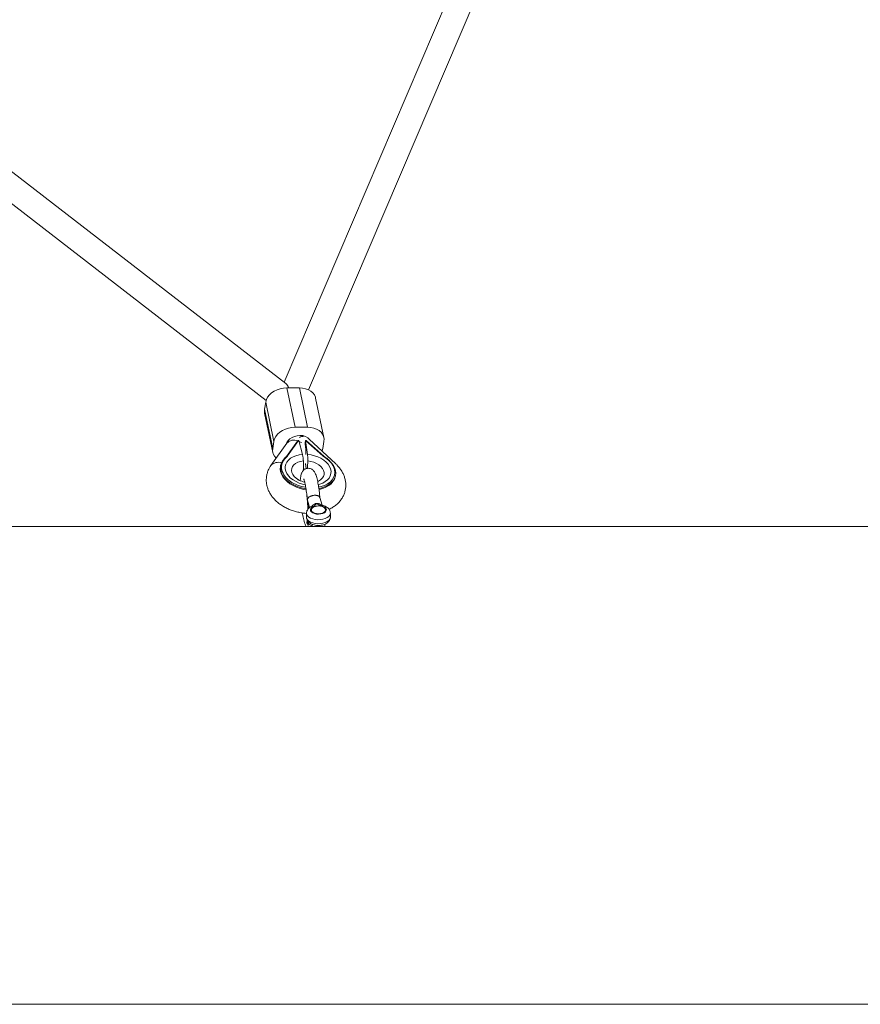
# Paper-space layout '_Links' of a CAD drawing. Units: millimetres. Extents: x -3622 to 5987, y -454 to 3085.
# Drawn here: x 1812 to 2340, y 146 to 765 of the extents above; entities that cross this region are included whole.
import ezdxf

# ---------------------------------------------------------------- set-up
doc = ezdxf.new("R2010")
doc.units = ezdxf.units.MM

psp = doc.layouts.new('_Links')

# ---------------------------------------------------------------- linework, layer by layer
at = {"color": 7, "linetype": 'Continuous', "lineweight": 15}
for p, q in [((2112.21, 850.34), (1978.49, 536.93)), ((1993.85, 532.15), (2126.93, 844.07)), ((1979.52, 536.13), (1622.53, 812.02)), ((1612.74, 799.36), (1967.11, 525.5)), ((1980.15, 533.42), (1985.32, 508.7)), ((1988.01, 533.42), (1980.15, 533.42)), ((1993.18, 508.7), (1988.01, 533.42)), ((2003.42, 502.22), (1998.25, 526.94)), ((1966.86, 524.49), (1966.11, 520.03)), ((1966.11, 520.03), (1971.28, 495.3)), ((1972.03, 499.77), (1966.86, 524.49)), ((1966.15, 517.57), (1971.32, 492.85)), ((1985.32, 508.7), (1993.18, 508.7)), ((2010.85, 485.65), (1994.14, 501.08)), ((1980.08, 498.59), (1970.17, 484.62)), ((1972.03, 499.77), (1971.28, 495.3)), ((1986.75, 500.01), (1979.84, 490.27)), ((1980.2, 498.75), (1980.08, 498.59)), ((1987.46, 500.31), (1980.62, 490.67)), ((1987.46, 500.31), (1987.58, 500.31)), ((1989.96, 491.58), (1987.58, 500.31)), ((1991.59, 498.82), (1991.84, 500.31)), ((1991.71, 497.99), (1991.59, 498.82)), ((1991.84, 500.31), (1993.11, 491.58)), ((1991.84, 500.31), (1991.96, 500.31)), ((2002.83, 490.67), (1991.96, 500.31)), ((2003.43, 490.43), (1992.47, 500.15)), ((2003.46, 499.77), (2002.71, 495.3)), ((1980.62, 490.67), (1980.64, 490.56)), ((2002.83, 490.67), (2002.85, 490.56)), ((1976.22, 484.4), (1976.12, 483.8)), ((1991.91, 485.67), (1992.35, 482.66)), ((2010.63, 477.99), (2010.73, 478.58)), ((2000.74, 471.16), (2000.18, 471.04)), ((1992.73, 466.19), (1992.71, 466.51)), ((1992.72, 466.19), (1992.73, 466.19)), ((2002.33, 459.66), (2000.9, 464.49)), ((1993.67, 460.72), (1994.41, 458.21)), ((1992.5, 454.69), (1992.5, 452.17)), ((2007.5, 452.17), (2007.5, 454.69)), ((5987.37, 446.29), (-3622.36, 446.29)), ((1992.72, 448.2), (1992.73, 448.2)), ((1993.23, 447.93), (1993.72, 446.29)), ((1996, 447.73), (1996, 446.29)), ((2004, 446.29), (2004, 447.71)), ((5987.37, 146.29), (-3622.36, 146.29))]:
    psp.add_line(p, q, dxfattribs=at)
at = {"color": 8, "linetype": 'Continuous', "lineweight": 15}
for p, q in [((1991.48, 482.29), (1991.4, 482.83)), ((1991.9, 485.8), (1992.36, 482.66)), ((1993.12, 462.88), (1993.68, 460.72)), ((1993.12, 449.14), (1993.41, 449.61))]:
    psp.add_line(p, q, dxfattribs=at)
at = {"color": 7, "linetype": 'Continuous', "lineweight": 15, "flags": 128}
for points in [[(1966.86, 524.49), (1967.3, 526.04), (1968.09, 527.54), (1969.19, 528.95), (1970.59, 530.23), (1972.23, 531.33), (1974.06, 532.22), (1976.03, 532.88), (1978.09, 533.28), (1980.15, 533.42)], [(1988.01, 533.42), (1990.04, 533.28), (1991.95, 532.88), (1993.7, 532.22), (1995.24, 531.33), (1996.5, 530.23), (1997.47, 528.95), (1998.1, 527.54), (1998.25, 526.94)], [(1966.15, 517.57), (1966.03, 518.47), (1966.11, 520.03)], [(1985.32, 508.7), (1983.25, 508.56), (1981.2, 508.16), (1979.23, 507.5), (1977.39, 506.61), (1975.75, 505.51), (1974.36, 504.23), (1973.25, 502.82), (1972.47, 501.32), (1972.03, 499.77)], [(2003.46, 499.77), (2003.54, 501.32), (2003.26, 502.82), (2002.63, 504.23), (2001.67, 505.51), (2000.4, 506.61), (1998.87, 507.5), (1997.12, 508.16), (1995.2, 508.56), (1993.18, 508.7)], [(2002.21, 493.62), (2002.27, 493.75), (2002.71, 495.3)], [(1976.12, 483.8), (1976.01, 482.44), (1976.21, 480.79), (1976.75, 479.13), (1977.62, 477.52), (1978.82, 475.97), (1980.3, 474.52), (1982.05, 473.19), (1984.02, 472.03), (1986.19, 471.04), (1988.5, 470.25), (1990.9, 469.67), (1992.25, 469.45)], [(1992.15, 470.07), (1991, 470.27), (1988.6, 470.84), (1986.29, 471.63), (1984.12, 472.62), (1982.15, 473.79), (1980.4, 475.11), (1978.92, 476.56), (1977.72, 478.11), (1976.85, 479.73), (1976.31, 481.38), (1976.11, 483.04), (1976.27, 484.66), (1976.77, 486.22), (1977.6, 487.69)], [(1977.66, 487.82), (1977.63, 487.77), (1977.6, 487.69)], [(2008.29, 486.12), (2009.36, 484.66), (2010.19, 483.04), (2010.68, 481.38), (2010.83, 479.73), (2010.64, 478.11), (2010.09, 476.56), (2009.21, 475.11), (2008.02, 473.79), (2006.53, 472.62), (2004.78, 471.63), (2002.8, 470.84), (2000.63, 470.27), (2000.31, 470.2)], [(2000.38, 469.64), (2000.53, 469.67), (2002.7, 470.25), (2004.68, 471.04), (2006.43, 472.03), (2007.92, 473.19), (2009.11, 474.52), (2009.99, 475.97), (2010.54, 477.52), (2010.63, 477.99)], [(1996.87, 458.9), (1995.93, 458.36), (1995.29, 457.7), (1995.01, 456.96), (1995.11, 456.22), (1995.58, 455.52), (1996.39, 454.91), (1997.47, 454.45), (1998.74, 454.16), (2000.1, 454.07), (2001.46, 454.19), (2002.71, 454.51), (2003.76, 454.99), (2004.51, 455.62), (2004.93, 456.33), (2004.97, 457.08), (2004.64, 457.8), (2003.95, 458.45), (2002.96, 458.97), (2001.75, 459.33)], [(1999.29, 459.2), (1998.06, 458.99), (1997, 458.61), (1996.18, 458.07), (1995.66, 457.44), (1995.5, 456.75), (1995.7, 456.06), (1996.25, 455.43), (1997.11, 454.91), (1998.2, 454.55), (1999.43, 454.36), (2000.71, 454.37), (2001.94, 454.58), (2003, 454.97), (2003.82, 455.5), (2004.34, 456.14), (2004.5, 456.83), (2004.3, 457.51), (2003.75, 458.14), (2002.89, 458.66), (2001.8, 459.02), (2000.57, 459.21), (1999.29, 459.2)], [(2004.44, 457.17), (2004.46, 456.48), (2004.12, 455.81), (2003.45, 455.22), (2002.49, 454.75), (2001.34, 454.45), (2000.07, 454.34), (1998.8, 454.43), (1997.63, 454.71), (1996.65, 455.16), (1995.94, 455.74), (1995.56, 456.4), (1995.54, 457.09), (1995.88, 457.76), (1996.55, 458.35), (1997.51, 458.82), (1998.66, 459.12), (1999.93, 459.23), (2001.2, 459.14), (2002.37, 458.86), (2003.35, 458.42), (2004.06, 457.84), (2004.44, 457.17)]]:
    psp.add_lwpolyline(points, dxfattribs=at)
at = {"color": 8, "linetype": 'Continuous', "lineweight": 15, "flags": 128}
for points in [[(1988.37, 503.49), (1986.66, 503.35), (1984.98, 502.94), (1983.41, 502.28), (1982.03, 501.39), (1980.9, 500.32), (1980.07, 499.13), (1979.58, 497.88)], [(1989.45, 498.98), (1989.15, 499.16), (1987.61, 499.91)], [(1991.7, 472.59), (1990.02, 472.96), (1987.9, 473.64), (1985.92, 474.51), (1984.12, 475.57), (1982.55, 476.78), (1981.24, 478.11), (1980.23, 479.54), (1979.54, 481.02), (1979.19, 482.53), (1979.19, 484.02), (1979.53, 485.46), (1980.21, 486.82), (1981.21, 488.06), (1982.51, 489.15), (1984.07, 490.07), (1985.87, 490.79), (1987.85, 491.29), (1989.96, 491.58)], [(1993.11, 491.58), (1995.34, 491.29), (1997.53, 490.79), (1999.63, 490.07), (2001.58, 489.15), (2003.33, 488.06), (2004.85, 486.82), (2006.1, 485.46), (2007.04, 484.02), (2007.66, 482.53), (2007.94, 481.02), (2007.87, 479.54), (2007.45, 478.11), (2006.7, 476.78), (2005.64, 475.57), (2004.28, 474.51), (2002.66, 473.64), (2000.83, 472.96), (1999.9, 472.72)], [(1990.51, 487.54), (1988.72, 487.24), (1987.09, 486.71), (1985.68, 485.97), (1984.53, 485.05), (1983.7, 483.97), (1983.21, 482.77), (1983.07, 481.51), (1983.29, 480.21), (1983.87, 478.93), (1984.78, 477.71), (1985.99, 476.6), (1987.46, 475.63), (1987.71, 475.49)], [(1999.57, 474.65), (1999.99, 474.84), (2001.33, 475.63), (2002.4, 476.6), (2003.14, 477.71), (2003.54, 478.93), (2003.58, 480.21), (2003.26, 481.51), (2002.6, 482.77), (2001.6, 483.97), (2000.32, 485.05), (1998.79, 485.97), (1997.07, 486.71), (1995.22, 487.24), (1993.3, 487.54)], [(2010.15, 481.94), (2010.32, 480.25), (2010.11, 478.61), (2009.53, 477.04), (2008.59, 475.58), (2007.32, 474.26), (2005.74, 473.11), (2003.89, 472.16), (2001.81, 471.43), (2000.74, 471.16)], [(2002.25, 459.68), (2002.24, 459.68), (2002.09, 459.65), (2001.92, 459.53), (2001.75, 459.33)], [(2007.5, 454.69), (2007.46, 454.28), (2007.12, 453.41), (2006.44, 452.6), (2005.46, 451.9), (2004.21, 451.32), (2002.77, 450.9), (2001.19, 450.67), (1999.55, 450.62), (1997.94, 450.77), (1996.42, 451.11), (1995.08, 451.61), (1993.97, 452.27), (1993.14, 453.04), (1992.65, 453.88), (1992.5, 454.69)], [(1992.5, 452.17), (1992.65, 451.36), (1993.14, 450.52), (1993.97, 449.75), (1995.08, 449.09), (1996.42, 448.59), (1997.94, 448.25), (1999.55, 448.1), (2001.19, 448.15), (2002.77, 448.38), (2004.21, 448.8), (2005.46, 449.38), (2006.44, 450.08), (2007.12, 450.89), (2007.46, 451.76), (2007.5, 452.17)]]:
    psp.add_lwpolyline(points, dxfattribs=at)
at = {"color": 7, "linetype": 'Continuous', "lineweight": 15}
for centre, radius, start, end in [((1973.75, 529.94), 8.46, 24.27483, 47.00596), ((1974.2, 530.26), 7.92, 23.48304, 47.79775), ((1991.22, 496.07), 6.92, 93.42022, 116.56325), ((1977.98, 494.24), 6.79, 170.97065, 227.84272), ((1987.41, 499.45), 0.864, 86.6018, 139.36524), ((1951.33, 493.08), 40.68, 357.81699, 6.92486), ((1992, 499.56), 0.749, 51.61892, 93.18897), ((1995.27, 493.76), 23.05, 235.40399, 261.8544), ((1994.58, 488.6), 14.8, 242.34447, 257.19765), ((1994.96, 466.86), 2.33, 183.88582, 196.58925), ((1996.1, 462.99), 2.98, 163.0354, 182.17859), ((1994.96, 448.86), 2.33, 154.08595, 196.44741), ((1995.91, 448.71), 2.79, 177.55444, 197.56947)]:
    psp.add_arc(centre, radius, start, end, dxfattribs=at)
at = {"color": 8, "linetype": 'Continuous', "lineweight": 15}
for centre, radius, start, end in [((1988.82, 496.22), 7.28, 37.80286, 93.50181), ((1984.6, 494.5), 6.11, 67.7645, 135.96149), ((1974.66, 480.65), 5.99, 69.24696, 138.83642), ((1978, 487.53), 0.452, 60.59821, 139.30149), ((2006.54, 487.68), 0.288, 56.40893, 124.51844), ((1988.82, 485.15), 12.29, 195.13292, 237.35126), ((1996.2, 458.12), 1.03, 49.58773, 108.66124)]:
    psp.add_arc(centre, radius, start, end, dxfattribs=at)
at = {"color": 7, "linetype": 'Continuous', "lineweight": 15}
for points, knots in [([(1979.91, 490.32), (1979.72, 490.15), (1979.01, 489.51), (1978.27, 488.66), (1977.77, 487.98), (1977.66, 487.82)], [0, 0, 0, 0, 0.224423, 0.821275, 1, 1, 1, 1]), ([(1980.64, 490.56), (1980.55, 490.48), (1980.36, 490.32), (1980.09, 490.07), (1979.83, 489.81), (1979.57, 489.55), (1979.33, 489.29), (1979.09, 489.02), (1978.86, 488.75), (1978.64, 488.48), (1978.42, 488.2), (1978.29, 488.01), (1978.22, 487.92)], [0, 0, 0, 0, 0.100001, 0.200003, 0.300004, 0.400005, 0.500006, 0.600006, 0.700006, 0.800005, 0.900003, 1, 1, 1, 1]), ([(1980.62, 490.67), (1980.52, 490.65), (1980.34, 490.61), (1980.12, 490.51), (1979.98, 490.42), (1979.89, 490.34), (1979.86, 490.29), (1979.84, 490.27)], [0, 0, 0, 0, 0.342409, 0.605842, 0.766522, 0.91005, 1, 1, 1, 1]), ([(1980.64, 490.56), (1980.55, 490.56), (1980.37, 490.55), (1980.13, 490.48), (1979.97, 490.39), (1979.89, 490.32), (1979.86, 490.29), (1979.86, 490.28)], [0, 0, 0, 0, 0.314688, 0.630543, 0.809695, 0.972912, 1, 1, 1, 1]), ([(1989.96, 491.58), (1990.03, 491.32), (1990.1, 491.04), (1990.19, 490.58), (1990.21, 490.42), (1990.27, 490.09), (1990.29, 489.92), (1990.36, 489.4), (1990.4, 489.05), (1990.47, 488.31), (1990.5, 487.92), (1990.51, 487.54)], [0, 0, 0, 0, 0.25, 0.25, 0.375, 0.375, 0.5, 0.5, 0.75, 0.75, 1, 1, 1, 1]), ([(1993.3, 487.54), (1993.31, 487.92), (1993.31, 488.3), (1993.3, 488.85), (1993.3, 489.04), (1993.29, 489.4), (1993.28, 489.58), (1993.25, 490.09), (1993.23, 490.42), (1993.18, 491.03), (1993.15, 491.32), (1993.11, 491.58)], [0, 0, 0, 0, 0.25, 0.25, 0.375, 0.375, 0.5, 0.5, 0.75, 0.75, 1, 1, 1, 1]), ([(2003.43, 490.42), (2003.4, 490.45), (2003.32, 490.52), (2003.12, 490.61), (2002.93, 490.65), (2002.83, 490.67)], [0, 0, 0, 0, 0.184455, 0.53907, 1, 1, 1, 1]), ([(2002.85, 490.56), (2002.98, 490.48), (2003.24, 490.32), (2003.61, 490.07), (2003.98, 489.81), (2004.34, 489.55), (2004.7, 489.29), (2005.05, 489.02), (2005.39, 488.75), (2005.73, 488.48), (2006.05, 488.2), (2006.27, 488.01), (2006.38, 487.92)], [0, 0, 0, 0, 0.100001, 0.200003, 0.300004, 0.400005, 0.500006, 0.600006, 0.700006, 0.800005, 0.900003, 1, 1, 1, 1]), ([(2002.85, 490.56), (2002.94, 490.56), (2003.12, 490.55), (2003.31, 490.49), (2003.39, 490.43), (2003.4, 490.42)], [0, 0, 0, 0, 0.445562, 0.892777, 1, 1, 1, 1]), ([(2006.7, 487.92), (2006.36, 488.21), (2005.42, 489.02), (2004.29, 489.85), (2003.49, 490.36), (2003.4, 490.42)], [0, 0, 0, 0, 0.329962, 0.922567, 1, 1, 1, 1]), ([(1970.17, 484.62), (1969.87, 484.17), (1969.14, 483.08), (1968.26, 481.21), (1967.58, 479.05), (1967.24, 476.85), (1967.21, 474.64), (1967.49, 472.45), (1968.07, 470.31), (1968.94, 468.23), (1970.09, 466.21), (1971.52, 464.29), (1973.22, 462.48), (1975.17, 460.8), (1977.35, 459.28), (1979.73, 457.95), (1982.27, 456.81), (1984.93, 455.89), (1987.68, 455.2), (1990.22, 454.75), (1991.83, 454.65), (1992.5, 454.6)], [0, 0, 0, 0, 0.037574, 0.090581, 0.142647, 0.193837, 0.244551, 0.295105, 0.34594, 0.397463, 0.450011, 0.503791, 0.558832, 0.614964, 0.671875, 0.729222, 0.786692, 0.844154, 0.901595, 0.95907, 1, 1, 1, 1]), ([(1978.22, 487.92), (1978.17, 487.85), (1978.07, 487.7), (1977.93, 487.48), (1977.79, 487.25), (1977.67, 487.02), (1977.55, 486.79), (1977.44, 486.56), (1977.34, 486.33), (1977.2, 485.97), (1977.06, 485.55), (1976.94, 485.05), (1976.85, 484.58), (1976.8, 484.09), (1976.78, 483.55), (1976.79, 483.02), (1976.85, 482.48), (1976.91, 482.12), (1976.95, 481.94)], [0, 0, 0, 0, 0.040812, 0.081623, 0.122433, 0.163243, 0.204051, 0.24486, 0.285667, 0.325023, 0.428321, 0.500006, 0.571695, 0.657357, 0.743019, 0.828681, 0.914341, 1, 1, 1, 1]), ([(2000.93, 464.4), (2000.87, 465.01), (2000.74, 466.38), (2000.5, 468.48), (2000.2, 470.63), (1999.87, 472.66), (1999.52, 474.55), (1999.13, 476.28), (1998.71, 477.84), (1998.26, 479.15), (1997.78, 480.18), (1997.25, 481), (1996.64, 481.69), (1995.86, 482.29), (1994.9, 482.72), (1993.78, 482.93), (1992.62, 482.81), (1991.58, 482.41), (1990.76, 481.84), (1990.14, 481.17), (1989.68, 480.47), (1989.34, 479.71), (1989.05, 478.8), (1988.82, 477.64), (1988.66, 476.42), (1988.6, 475.51), (1988.58, 475.2)], [0, 0, 0, 0, 0.044072, 0.098638, 0.153341, 0.208327, 0.263815, 0.320194, 0.378266, 0.44009, 0.491503, 0.526886, 0.556757, 0.585691, 0.614506, 0.643505, 0.675847, 0.704963, 0.73205, 0.758585, 0.78603, 0.816628, 0.854552, 0.908649, 0.968096, 1, 1, 1, 1]), ([(1990.45, 481.47), (1990.46, 481.54), (1990.52, 482.21), (1990.56, 483.67), (1990.58, 485.63), (1990.53, 486.94), (1990.51, 487.54)], [0, 0, 0, 0, 0.0387348, 0.3717755, 0.7142803, 1, 1, 1, 1]), ([(1993.3, 487.54), (1993.29, 487.03), (1993.26, 485.83), (1993.19, 484.22), (1993.1, 483.18), (1993.07, 482.8)], [0, 0, 0, 0, 0.314997, 0.75289, 1, 1, 1, 1]), ([(2006.38, 487.92), (2006.46, 487.85), (2006.62, 487.7), (2006.86, 487.48), (2007.08, 487.25), (2007.31, 487.02), (2007.52, 486.79), (2007.73, 486.56), (2007.93, 486.33), (2008.22, 485.97), (2008.53, 485.55), (2008.86, 485.05), (2009.14, 484.58), (2009.4, 484.09), (2009.65, 483.55), (2009.85, 483.02), (2010.03, 482.48), (2010.11, 482.12), (2010.15, 481.94)], [0, 0, 0, 0, 0.040812, 0.081623, 0.122433, 0.163243, 0.204051, 0.24486, 0.285667, 0.325023, 0.428321, 0.500006, 0.571695, 0.657357, 0.743019, 0.828681, 0.914341, 1, 1, 1, 1]), ([(2006.68, 457.09), (2006.72, 457.11), (2007.6, 457.47), (2009.13, 458.41), (2011.22, 459.91), (2013.02, 461.65), (2014.52, 463.56), (2015.69, 465.6), (2016.52, 467.74), (2017.03, 469.93), (2017.22, 472.13), (2017.09, 474.33), (2016.66, 476.5), (2015.93, 478.62), (2014.92, 480.67), (2013.63, 482.63), (2012.25, 484.3), (2011.25, 485.26), (2010.85, 485.65)], [0, 0, 0, 0, 0.0038893, 0.0783009, 0.1518887, 0.2240258, 0.2942942, 0.3626045, 0.4291631, 0.4943681, 0.5587171, 0.622655, 0.6866719, 0.7513096, 0.8170453, 0.884232, 0.9530262, 1, 1, 1, 1]), ([(2008.23, 486.35), (2007.84, 486.79), (2007.36, 487.32), (2006.81, 487.83), (2006.7, 487.92)], [0, 0, 0, 0, 0.80882, 1, 1, 1, 1]), ([(1987.74, 475.48), (1987.47, 475.63), (1986.86, 475.97), (1986.2, 476.47), (1985.75, 476.89), (1985.57, 477.13), (1985.58, 477.11), (1985.58, 477.11)], [0, 0, 0, 0, 0.182779, 0.407138, 0.632705, 0.863633, 1, 1, 1, 1]), ([(1990.74, 476.32), (1990.74, 476.32), (1990.74, 476.33), (1990.84, 476.09), (1991.02, 475.59), (1991.25, 474.78), (1991.52, 473.67), (1991.81, 472.26), (1992.11, 470.62), (1992.38, 468.76), (1992.57, 467.37), (1992.66, 466.59), (1992.67, 466.5)], [0, 0, 0, 0, 0.040817, 0.123031, 0.219636, 0.329781, 0.45051, 0.578436, 0.710864, 0.846013, 0.982782, 1, 1, 1, 1]), ([(1992.63, 466.71), (1992.74, 465.75), (1992.95, 463.82), (1993.17, 460.87), (1993.29, 458.59), (1993.31, 457.43), (1993.31, 457.13)], [0, 0, 0, 0, 0.293458, 0.593861, 0.895558, 1, 1, 1, 1]), ([(1993.39, 457.22), (1993.39, 457.39), (1993.37, 458.56), (1993.23, 460.77), (1993.01, 463.62), (1992.82, 465.34), (1992.72, 466.19)], [0, 0, 0, 0, 0.063839, 0.430533, 0.717978, 1, 1, 1, 1]), ([(1993.39, 457.22), (1993.37, 457.95), (1993.31, 459.46), (1993.15, 461.92), (1992.95, 464.2), (1992.79, 465.62), (1992.73, 466.19)], [0, 0, 0, 0, 0.254204, 0.526856, 0.807545, 1, 1, 1, 1]), ([(2000.89, 464.53), (2000.82, 464.74), (2000.69, 464.94), (2000.39, 465.22), (2000.27, 465.31), (2000.02, 465.47), (1999.87, 465.54), (1999.56, 465.67), (1999.38, 465.73), (1999.02, 465.83), (1998.82, 465.86), (1998.42, 465.92), (1998.2, 465.93), (1997.76, 465.94), (1997.54, 465.93), (1997.08, 465.89), (1996.85, 465.86), (1996.4, 465.78), (1996.18, 465.73), (1995.75, 465.6), (1995.53, 465.53), (1995.13, 465.36), (1994.94, 465.28), (1994.4, 464.99), (1994.09, 464.78), (1993.58, 464.33), (1993.39, 464.1), (1993.25, 463.86)], [0, 0, 0, 0, 0.125, 0.125, 0.1875, 0.1875, 0.25, 0.25, 0.3125, 0.3125, 0.375, 0.375, 0.4375, 0.4375, 0.5, 0.5, 0.5625, 0.5625, 0.625, 0.625, 0.6875, 0.6875, 0.75, 0.75, 0.875, 0.875, 1, 1, 1, 1]), ([(1995.87, 459.09), (1995.63, 458.98), (1994.98, 458.68), (1994.1, 458.05), (1993.29, 457.18), (1992.76, 456.2), (1992.5, 455.35), (1992.53, 454.85), (1992.54, 454.7)], [0, 0, 0, 0, 0.1316639, 0.3491315, 0.5508381, 0.7403273, 0.9238968, 1, 1, 1, 1]), ([(1996.09, 459.27), (1996.08, 459.25), (1996.02, 459.17), (1996.01, 459.18), (1995.99, 459.14), (1995.88, 459.1), (1995.87, 459.1)], [0, 0, 0, 0, 0.188576, 0.551074, 0.985678, 1, 1, 1, 1]), ([(1996.12, 459.24), (1996.36, 459.52), (1996.9, 460.17), (1997.9, 460.67), (1998.59, 460.77), (1998.81, 460.8)], [0, 0, 0, 0, 0.3399237, 0.7864886, 1, 1, 1, 1]), ([(1996.87, 458.9), (1997, 458.96), (1997.13, 459.02), (1997.35, 459.16), (1997.46, 459.23), (1997.74, 459.46), (1997.9, 459.62), (1998.17, 459.96), (1998.28, 460.13), (1998.46, 460.39), (1998.52, 460.47), (1998.66, 460.64), (1998.73, 460.72), (1998.81, 460.8)], [0, 0, 0, 0, 0.125, 0.125, 0.25, 0.25, 0.5, 0.5, 0.75, 0.75, 0.875, 0.875, 1, 1, 1, 1]), ([(2001.75, 459.33), (2001.43, 459.39), (2001.14, 459.49), (2000.6, 459.71), (2000.36, 459.84), (1999.91, 460.11), (1999.7, 460.25), (1999.38, 460.47), (1999.28, 460.54), (1999.05, 460.68), (1998.93, 460.74), (1998.81, 460.8)], [0, 0, 0, 0, 0.25, 0.25, 0.5, 0.5, 0.75, 0.75, 0.875, 0.875, 1, 1, 1, 1]), ([(1998.81, 460.8), (1999.22, 460.79), (2000.04, 460.76), (2000.86, 460.45), (2001.17, 460.17), (2001.18, 460.17)], [0, 0, 0, 0, 0.494047, 0.986832, 1, 1, 1, 1]), ([(2002.26, 459.68), (2002.19, 459.7), (2001.98, 459.74), (2001.63, 459.89), (2001.41, 460.02), (2001.18, 460.17), (2001.18, 460.17)], [0, 0, 0, 0, 0.137654, 0.413796, 0.996586, 1, 1, 1, 1]), ([(2007.49, 454.69), (2007.47, 455.04), (2007.42, 455.76), (2006.98, 456.76), (2006.32, 457.64), (2005.43, 458.41), (2004.32, 459.05), (2003.22, 459.46), (2002.5, 459.62), (2002.25, 459.68)], [0, 0, 0, 0, 0.138094, 0.280269, 0.423405, 0.574416, 0.737488, 0.910593, 1, 1, 1, 1]), ([(1989.86, 455.01), (1989.97, 454.39), (1990.19, 453.1), (1990.55, 451.35), (1990.86, 450.1), (1991.12, 449.18), (1991.42, 448.25), (1991.77, 447.28), (1992.2, 446.55), (1992.35, 446.29)], [0, 0, 0, 0, 0.16249, 0.338336, 0.51812, 0.577966, 0.671098, 0.881406, 1, 1, 1, 1]), ([(1992.54, 452.18), (1992.54, 451.95), (1992.52, 451.34), (1992.86, 450.42), (1993.44, 449.49), (1994.25, 448.68), (1995.29, 448), (1996.54, 447.46), (1997.97, 447.1), (1999.5, 446.93), (2001.05, 446.97), (2002.56, 447.21), (2004, 447.66), (2005.24, 448.3), (2006.23, 449.11), (2006.94, 450.02), (2007.36, 451.03), (2007.54, 451.77), (2007.49, 452.14), (2007.49, 452.16)], [0, 0, 0, 0, 0.03706, 0.093993, 0.150293, 0.208888, 0.271919, 0.33952, 0.409061, 0.478295, 0.547358, 0.616988, 0.687969, 0.761406, 0.825538, 0.885017, 0.94152, 0.996843, 1, 1, 1, 1]), ([(1993.18, 449.98), (1993.12, 449.61), (1993, 448.81), (1992.82, 448.41), (1992.72, 448.2)], [0, 0, 0, 0, 0.4696943, 1, 1, 1, 1]), ([(1992.73, 448.2), (1992.82, 448.4), (1992.99, 448.81), (1993.12, 449.59), (1993.18, 449.98)], [0, 0, 0, 0, 0.51065, 1, 1, 1, 1]), ([(1992.97, 450.08), (1992.96, 450.07), (1992.92, 450.01), (1992.89, 449.94), (1992.86, 449.88)], [0, 0, 0, 0, 0.200176, 1, 1, 1, 1])]:
    psp.add_open_spline(points, degree=3, knots=knots, dxfattribs=at)
for points in [[(1993.12, 462.57), (1993.13, 462.67), (1993.13, 462.78), (1993.12, 462.88)], [(1993.12, 448.83), (1993.13, 448.94), (1993.13, 449.04), (1993.12, 449.14)]]:
    psp.add_open_spline(points, degree=3, dxfattribs=at)
at = {"color": 8, "linetype": 'Continuous', "lineweight": 15}
for points, knots in [([(1994.03, 457.91), (1993.86, 458.54), (1993.44, 460.09), (1993.24, 461.65), (1993.12, 462.57)], [0, 0, 0, 0, 0.408973, 1, 1, 1, 1]), ([(1996, 446.9), (1995.86, 446.92), (1995.2, 447), (1994.48, 447.36), (1993.65, 447.95), (1993.3, 448.54), (1993.12, 448.83)], [0, 0, 0, 0, 0.0691213, 0.336051, 0.6658011, 1, 1, 1, 1])]:
    psp.add_open_spline(points, degree=3, knots=knots, dxfattribs=at)

doc.saveas('drawing.dxf')
